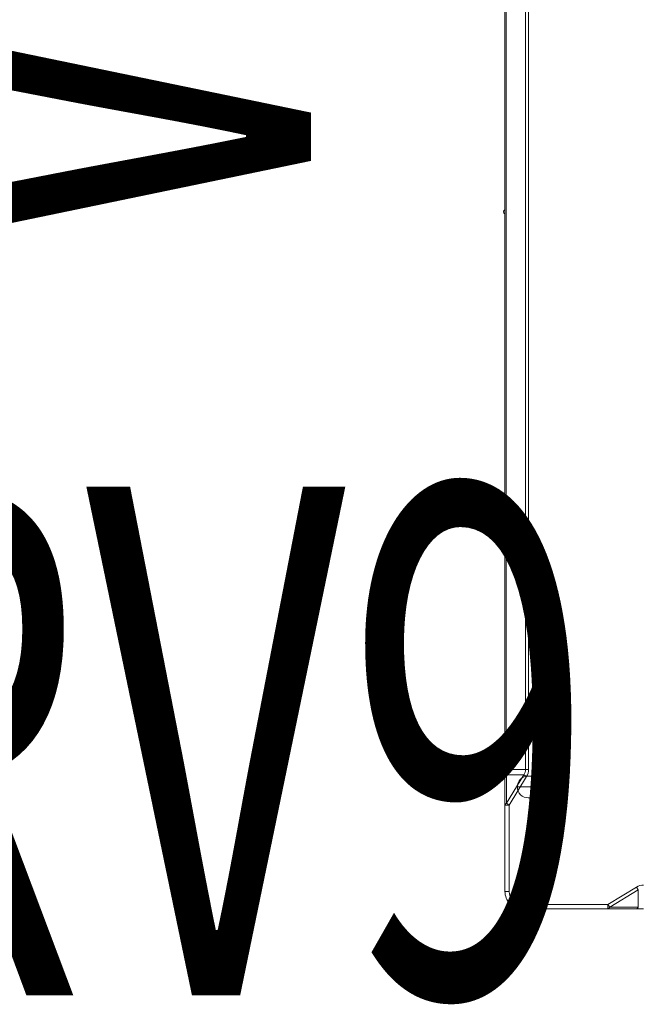
# Model space of a CAD drawing. Extents: x -1364686 to 161614, y -686630 to 238535.
# Drawn here: x -647298 to -646872, y -452682 to -452004 of the extents above; entities that cross this region are included whole.
import ezdxf
from ezdxf.enums import TextEntityAlignment as Align

# ---------------------------------------------------------------- set-up
doc = ezdxf.new("R2010")
doc.units = 0
doc.header["$LTSCALE"] = 100
doc.header["$MEASUREMENT"] = 0
doc.layers.add('DOMW-DIMS', color=3, linetype='Continuous', lineweight=25)
doc.layers.add('DV2_DEFAULT', color=7, linetype='Continuous')
doc.styles.add('hvac单线字体', font='isocp.shx', dxfattribs={"width": 0.75, "bigfont": 'hztxt.shx'})

# ---------------------------------------------------------------- blocks, each defined once
blk = doc.blocks.new('14-22 -F')
at = {"layer": 'DV2_DEFAULT', "color": 251, "linetype": 'Continuous', "lineweight": 0}
for p, q in [((1228.74, 162.81), (1230.69, 163.98)), ((1240.6, 143.13), (1228.74, 162.81)), ((1230.69, 163.98), (1242.55, 144.31)), ((1242.55, 163.98), (1230.69, 163.98)), ((1242.55, 144.31), (1242.55, 163.98)), ((1243.6, 167.59), (1243.6, 162.81)), ((1243.6, 162.81), (1243.6, 143.13)), ((1240.6, 143.13), (1242.55, 144.31)), ((1240.6, 84.05), (1240.6, 143.13)), ((1240.6, 143.13), (1243.6, 143.13)), ((1243.6, 143.13), (1243.6, 84.05)), ((1159.8, 103.3), (1159.8, 80.8)), ((1152.3, 95.8), (1152.3, 88.3)), ((1167.3, 88.3), (1167.3, 95.8)), ((95.84, 88.49), (1147.76, 88.49)), ((1147.76, 88.49), (1147.76, 86.37)), ((1152.3, 92.05), (1167.3, 92.05)), ((1147.76, 86.37), (95.84, 86.37)), ((1147.76, 73.13), (1147.76, 86.37)), ((1152.55, 87.11), (1151.37, 85.16)), ((1171.04, 73.3), (1151.37, 85.16)), ((1151.37, 85.16), (1151.37, 73.3)), ((1152.55, 87.11), (1172.22, 75.25)), ((1240.6, 84.05), (1243.6, 84.05)), ((1172.22, 75.25), (1171.04, 73.3)), ((1172.22, 75.25), (1231.8, 75.25)), ((1172.22, 75.25), (1172.22, 72.25)), ((1231.8, 75.25), (1231.8, 72.25)), ((95.84, 73.13), (1147.76, 73.13)), ((1147.76, 72.25), (95.84, 72.25)), ((1147.76, 73.13), (1147.76, 72.25)), ((1152.55, 72.25), (1147.76, 72.25)), ((1151.37, 73.3), (1171.04, 73.3)), ((1172.22, 72.25), (1152.55, 72.25)), ((1231.8, 72.25), (1172.22, 72.25))]:
    blk.add_line(p, q, dxfattribs=at)
for centre, radius, start, end in [((1159.8, 95.8), 7.5, 0, 180), ((1159.8, 88.3), 7.5, 180, 0), ((1231.8, 84.05), 11.8, 270, 0), ((1231.8, 84.05), 8.8, 270, 0), ((763.94, 72.79), 1.5, 200.88545, 339.11455), ((974.76, 72.79), 1.5, 200.88545, 339.11455)]:
    blk.add_arc(centre, radius, start, end, dxfattribs=at)
for centre, major_axis, ratio, start_param, end_param in [((1244.61, 167.59), (-17.25, 0), 0.707107, 0, 0.402997), ((1240.6, 162.81), (-3, 0), 0.516334, 3.141593, 4.004199), ((1240.6, 143.13), (-3, 0), 0.516334, 3.141593, 4.004199), ((1147.76, 71.24), (0, -17.25), 0.707107, 2.738596, 3.141593), ((1136.8, 82.35), (2.15, 0), 0.707107, 3.561886, 5.848844), ((1147.76, 71.24), (0, -15.13), 0.60798, 2.738596, 3.141593), ((1136.8, 80.32), (-3.5, 0), 0.707107, 0.114536, 3.027057), ((1136.8, 80.65), (-2.95, 0), 0.707107, 0, 3.399953), ((1136.8, 80.65), (-2.95, 0), 0.707107, 6.024825, 6.283185), ((1136.8, 81.22), (-2.15, 0), 0.707107, 0.000965, 3.158144), ((1147.76, 75.25), (-9.2, 0), 0.230578, 1.570796, 1.973793), ((1152.55, 75.25), (0, 3), 0.516334, 2.278987, 3.141593), ((1172.22, 75.25), (0, 3), 0.516334, 2.278987, 3.141593)]:
    blk.add_ellipse(centre, major_axis=major_axis, ratio=ratio, start_param=start_param, end_param=end_param, dxfattribs=at)
blk.add_ellipse((1136.8, 79.75), major_axis=(-3.5, 0), ratio=0.707107, dxfattribs=at)
blk.add_open_spline([(1134.66, 81.22), (1134.66, 81.24), (1134.63, 81.39), (1134.71, 81.56), (1134.84, 81.73), (1134.85, 81.74)], degree=3, knots=[0, 0, 0, 0, 0.0376259, 0.300995, 0.3193476, 0.3193476, 0.3193476, 0.3193476], dxfattribs=at)

msp = doc.modelspace()

# ---------------------------------------------------------------- block references
at = {"linetype": 'Continuous', "lineweight": 0, "rotation": 270}
msp.add_blockref('14-22 -F', (-647036.31, -451372.36), dxfattribs=at)

# ---------------------------------------------------------------- texts
at = {"layer": 'DOMW-DIMS', "style": 'hvac单线字体', "width": 0.65}
msp.add_text('VRV8', height=350, rotation=90, dxfattribs=at).set_placement((-647272.41, -452174.12), align=Align.MIDDLE_LEFT)
msp.add_text('VRV9', height=350, dxfattribs=at).set_placement((-647627.92, -452500.55), align=Align.MIDDLE_LEFT)

doc.saveas('drawing.dxf')
